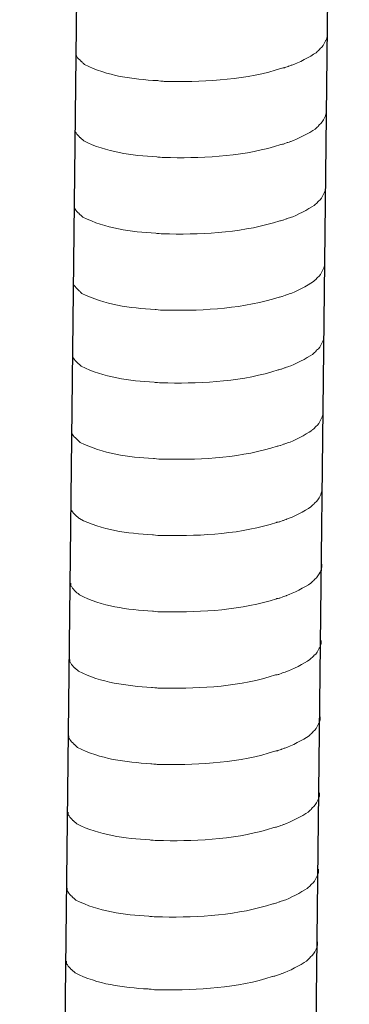
# Model space of a CAD drawing. Units: millimetres. Extents: x 5537 to 9507, y -1036 to 1771.
# Drawn here: x 9395 to 9409, y 2 to 43 of the extents above; entities that cross this region are included whole.
import ezdxf

# ---------------------------------------------------------------- set-up
doc = ezdxf.new("R2010")
doc.units = ezdxf.units.MM
doc.header["$MEASUREMENT"] = 0
doc.layers.get('0').update_dxf_attribs({"true_color": 0x000000})
doc.layers.add('layer 1', color=7, linetype='Continuous')

msp = doc.modelspace()

# ---------------------------------------------------------------- linework, layer by layer
for p, q in [((9408.83311, 122.7234), (9405.55626, -162.18822)), ((9398.34898, 122.4623), (9395.07212, -162.44931))]:
    msp.add_line(p, q)
at = {"layer": 'layer 1', "lineweight": 15}
for points, knots in [([(9407.91144, 42.58692), (9407.91144, 42.58692), (9407.91144, 42.45546), (9407.91144, 42.45546), (9407.91144, 42.45546), (9407.91144, 42.45546), (9407.88273, 42.36188), (9407.88273, 42.36188), (9407.88273, 42.36188), (9407.88273, 42.36188), (9407.85632, 42.30734), (9407.85632, 42.30734), (9407.85632, 42.30734), (9407.85632, 42.30734), (9407.82992, 42.25682), (9407.82992, 42.25682), (9407.82992, 42.25682), (9407.77538, 42.15119), (9407.72486, 42.018), (9407.61578, 41.96289), (9407.61578, 41.96289), (9407.61578, 41.96289), (9407.56469, 41.8963), (9407.56469, 41.8963), (9407.56469, 41.8963), (9407.56469, 41.8963), (9407.49809, 41.84348), (9407.49809, 41.84348), (9407.49809, 41.84348), (9407.49809, 41.84348), (9407.44528, 41.78894), (9407.44528, 41.78894), (9407.44528, 41.78894), (9407.20014, 41.62705), (9406.69782, 41.35551), (9406.43488, 41.27456), (9406.43488, 41.27456), (9406.43488, 41.27456), (9406.27471, 41.22002), (9406.27471, 41.22002)], [0, 0, 0, 0, 0.1, 0.1, 0.1, 0.10000001, 0.2, 0.2, 0.2, 0.20000001, 0.3, 0.3, 0.3, 0.30000001, 0.4, 0.4, 0.4, 0.40000001, 0.5, 0.5, 0.5, 0.50000001, 0.6, 0.6, 0.6, 0.60000001, 0.7, 0.7, 0.7, 0.70000001, 0.8, 0.8, 0.8, 0.80000001, 0.9, 0.9, 0.9, 0.90000001, 1, 1, 1, 1]), ([(9406.27586, 41.22002), (9406.27586, 41.22002), (9406.14612, 41.16778), (9406.14612, 41.16778), (9406.14612, 41.16778), (9406.14612, 41.16778), (9406.01006, 41.14137), (9406.01006, 41.14137), (9406.01006, 41.14137), (9404.59895, 40.67119), (9402.88128, 40.56614), (9401.40473, 40.59427), (9401.40473, 40.59427), (9401.40473, 40.59427), (9401.09931, 40.59427), (9401.09931, 40.59427), (9401.09931, 40.59427), (9401.09931, 40.59427), (9400.83351, 40.62297), (9400.83351, 40.62297), (9400.83351, 40.62297), (9399.78867, 40.68382), (9398.71915, 40.81931), (9397.78166, 41.29925), (9397.78166, 41.29925), (9397.78166, 41.29925), (9397.72712, 41.35206), (9397.72712, 41.35206), (9397.72712, 41.35206), (9397.72712, 41.35206), (9397.67431, 41.39225), (9397.67431, 41.39225), (9397.67431, 41.39225), (9397.67431, 41.39225), (9397.64618, 41.42095), (9397.64618, 41.42095), (9397.64618, 41.42095), (9397.64618, 41.42095), (9397.62149, 41.44277), (9397.62149, 41.44277), (9397.62149, 41.44277), (9397.56925, 41.5019), (9397.49003, 41.56275), (9397.4619, 41.63164), (9397.4619, 41.63164), (9397.4619, 41.63164), (9397.42114, 41.68388), (9397.42114, 41.68388), (9397.42114, 41.68388), (9397.42114, 41.68388), (9397.42114, 41.78952), (9397.42114, 41.78952)], [0, 0, 0, 0, 0.07692308, 0.07692308, 0.07692308, 0.07692309, 0.15384615, 0.15384615, 0.15384615, 0.15384616, 0.23076923, 0.23076923, 0.23076923, 0.23076924, 0.30769231, 0.30769231, 0.30769231, 0.30769232, 0.38461538, 0.38461538, 0.38461538, 0.38461539, 0.46153846, 0.46153846, 0.46153846, 0.46153847, 0.53846154, 0.53846154, 0.53846154, 0.53846155, 0.61538462, 0.61538462, 0.61538462, 0.61538463, 0.69230769, 0.69230769, 0.69230769, 0.6923077, 0.76923077, 0.76923077, 0.76923077, 0.76923078, 0.84615385, 0.84615385, 0.84615385, 0.84615386, 0.92307692, 0.92307692, 0.92307692, 0.92307693, 1, 1, 1, 1]), ([(9407.87477, 39.39892), (9407.87477, 39.39892), (9407.87477, 39.26746), (9407.87477, 39.26746), (9407.87477, 39.26746), (9407.87477, 39.26746), (9407.84607, 39.17388), (9407.84607, 39.17388), (9407.84607, 39.17388), (9407.84607, 39.17388), (9407.81966, 39.11934), (9407.81966, 39.11934), (9407.81966, 39.11934), (9407.81966, 39.11934), (9407.79325, 39.06882), (9407.79325, 39.06882), (9407.79325, 39.06882), (9407.73871, 38.96319), (9407.68819, 38.83), (9407.57912, 38.77489), (9407.57912, 38.77489), (9407.57912, 38.77489), (9407.52802, 38.7083), (9407.52802, 38.7083), (9407.52802, 38.7083), (9407.52802, 38.7083), (9407.46143, 38.65548), (9407.46143, 38.65548), (9407.46143, 38.65548), (9407.46143, 38.65548), (9407.40861, 38.60094), (9407.40861, 38.60094), (9407.40861, 38.60094), (9407.16348, 38.43905), (9406.66115, 38.16751), (9406.39822, 38.08656), (9406.39822, 38.08656), (9406.39822, 38.08656), (9406.23805, 38.03202), (9406.23805, 38.03202)], [0, 0, 0, 0, 0.1, 0.1, 0.1, 0.10000001, 0.2, 0.2, 0.2, 0.20000001, 0.3, 0.3, 0.3, 0.30000001, 0.4, 0.4, 0.4, 0.40000001, 0.5, 0.5, 0.5, 0.50000001, 0.6, 0.6, 0.6, 0.60000001, 0.7, 0.7, 0.7, 0.70000001, 0.8, 0.8, 0.8, 0.80000001, 0.9, 0.9, 0.9, 0.90000001, 1, 1, 1, 1]), ([(9406.2392, 38.03202), (9406.2392, 38.03202), (9406.10945, 37.97978), (9406.10945, 37.97978), (9406.10945, 37.97978), (9406.10945, 37.97978), (9405.97339, 37.95337), (9405.97339, 37.95337), (9405.97339, 37.95337), (9404.56229, 37.48319), (9402.84462, 37.37814), (9401.36806, 37.40627), (9401.36806, 37.40627), (9401.36806, 37.40627), (9401.06265, 37.40627), (9401.06265, 37.40627), (9401.06265, 37.40627), (9401.06265, 37.40627), (9400.79685, 37.43497), (9400.79685, 37.43497), (9400.79685, 37.43497), (9399.75201, 37.49582), (9398.68248, 37.63131), (9397.745, 38.11125), (9397.745, 38.11125), (9397.745, 38.11125), (9397.69046, 38.16406), (9397.69046, 38.16406), (9397.69046, 38.16406), (9397.69046, 38.16406), (9397.63764, 38.20425), (9397.63764, 38.20425), (9397.63764, 38.20425), (9397.63764, 38.20425), (9397.60951, 38.23295), (9397.60951, 38.23295), (9397.60951, 38.23295), (9397.60951, 38.23295), (9397.58483, 38.25477), (9397.58483, 38.25477), (9397.58483, 38.25477), (9397.53258, 38.3139), (9397.45336, 38.37475), (9397.42523, 38.44364), (9397.42523, 38.44364), (9397.42523, 38.44364), (9397.38447, 38.49588), (9397.38447, 38.49588), (9397.38447, 38.49588), (9397.38447, 38.49588), (9397.38447, 38.60152), (9397.38447, 38.60152)], [0, 0, 0, 0, 0.07692308, 0.07692308, 0.07692308, 0.07692309, 0.15384615, 0.15384615, 0.15384615, 0.15384616, 0.23076923, 0.23076923, 0.23076923, 0.23076924, 0.30769231, 0.30769231, 0.30769231, 0.30769232, 0.38461538, 0.38461538, 0.38461538, 0.38461539, 0.46153846, 0.46153846, 0.46153846, 0.46153847, 0.53846154, 0.53846154, 0.53846154, 0.53846155, 0.61538462, 0.61538462, 0.61538462, 0.61538463, 0.69230769, 0.69230769, 0.69230769, 0.6923077, 0.76923077, 0.76923077, 0.76923077, 0.76923078, 0.84615385, 0.84615385, 0.84615385, 0.84615386, 0.92307692, 0.92307692, 0.92307692, 0.92307693, 1, 1, 1, 1]), ([(9407.8381, 36.21092), (9407.8381, 36.21092), (9407.8381, 36.07946), (9407.8381, 36.07946), (9407.8381, 36.07946), (9407.8381, 36.07946), (9407.8094, 35.98588), (9407.8094, 35.98588), (9407.8094, 35.98588), (9407.8094, 35.98588), (9407.78299, 35.93134), (9407.78299, 35.93134), (9407.78299, 35.93134), (9407.78299, 35.93134), (9407.75658, 35.88082), (9407.75658, 35.88082), (9407.75658, 35.88082), (9407.70205, 35.77519), (9407.65153, 35.642), (9407.54245, 35.58689), (9407.54245, 35.58689), (9407.54245, 35.58689), (9407.49136, 35.5203), (9407.49136, 35.5203), (9407.49136, 35.5203), (9407.49136, 35.5203), (9407.42476, 35.46748), (9407.42476, 35.46748), (9407.42476, 35.46748), (9407.42476, 35.46748), (9407.37195, 35.41294), (9407.37195, 35.41294), (9407.37195, 35.41294), (9407.12681, 35.25105), (9406.62448, 34.97951), (9406.36155, 34.89856), (9406.36155, 34.89856), (9406.36155, 34.89856), (9406.20138, 34.84402), (9406.20138, 34.84402)], [0, 0, 0, 0, 0.1, 0.1, 0.1, 0.10000001, 0.2, 0.2, 0.2, 0.20000001, 0.3, 0.3, 0.3, 0.30000001, 0.4, 0.4, 0.4, 0.40000001, 0.5, 0.5, 0.5, 0.50000001, 0.6, 0.6, 0.6, 0.60000001, 0.7, 0.7, 0.7, 0.70000001, 0.8, 0.8, 0.8, 0.80000001, 0.9, 0.9, 0.9, 0.90000001, 1, 1, 1, 1]), ([(9406.20253, 34.84402), (9406.20253, 34.84402), (9406.07279, 34.79178), (9406.07279, 34.79178), (9406.07279, 34.79178), (9406.07279, 34.79178), (9405.93673, 34.76537), (9405.93673, 34.76537), (9405.93673, 34.76537), (9404.52562, 34.29519), (9402.80795, 34.19014), (9401.3314, 34.21827), (9401.3314, 34.21827), (9401.3314, 34.21827), (9401.02598, 34.21827), (9401.02598, 34.21827), (9401.02598, 34.21827), (9401.02598, 34.21827), (9400.76018, 34.24697), (9400.76018, 34.24697), (9400.76018, 34.24697), (9399.71534, 34.30782), (9398.64582, 34.44331), (9397.70833, 34.92325), (9397.70833, 34.92325), (9397.70833, 34.92325), (9397.65379, 34.97606), (9397.65379, 34.97606), (9397.65379, 34.97606), (9397.65379, 34.97606), (9397.60098, 35.01625), (9397.60098, 35.01625), (9397.60098, 35.01625), (9397.60098, 35.01625), (9397.57285, 35.04495), (9397.57285, 35.04495), (9397.57285, 35.04495), (9397.57285, 35.04495), (9397.54816, 35.06677), (9397.54816, 35.06677), (9397.54816, 35.06677), (9397.49592, 35.1259), (9397.41669, 35.18675), (9397.38856, 35.25564), (9397.38856, 35.25564), (9397.38856, 35.25564), (9397.3478, 35.30789), (9397.3478, 35.30789), (9397.3478, 35.30789), (9397.3478, 35.30789), (9397.3478, 35.41352), (9397.3478, 35.41352)], [0, 0, 0, 0, 0.07692308, 0.07692308, 0.07692308, 0.07692309, 0.15384615, 0.15384615, 0.15384615, 0.15384616, 0.23076923, 0.23076923, 0.23076923, 0.23076924, 0.30769231, 0.30769231, 0.30769231, 0.30769232, 0.38461538, 0.38461538, 0.38461538, 0.38461539, 0.46153846, 0.46153846, 0.46153846, 0.46153847, 0.53846154, 0.53846154, 0.53846154, 0.53846155, 0.61538462, 0.61538462, 0.61538462, 0.61538463, 0.69230769, 0.69230769, 0.69230769, 0.6923077, 0.76923077, 0.76923077, 0.76923077, 0.76923078, 0.84615385, 0.84615385, 0.84615385, 0.84615386, 0.92307692, 0.92307692, 0.92307692, 0.92307693, 1, 1, 1, 1]), ([(9407.80144, 33.02293), (9407.80144, 33.02293), (9407.80144, 32.89146), (9407.80144, 32.89146), (9407.80144, 32.89146), (9407.80144, 32.89146), (9407.77273, 32.79788), (9407.77273, 32.79788), (9407.77273, 32.79788), (9407.77273, 32.79788), (9407.74633, 32.74334), (9407.74633, 32.74334), (9407.74633, 32.74334), (9407.74633, 32.74334), (9407.71992, 32.69282), (9407.71992, 32.69282), (9407.71992, 32.69282), (9407.66538, 32.58719), (9407.61486, 32.454), (9407.50578, 32.39889), (9407.50578, 32.39889), (9407.50578, 32.39889), (9407.45469, 32.3323), (9407.45469, 32.3323), (9407.45469, 32.3323), (9407.45469, 32.3323), (9407.3881, 32.27948), (9407.3881, 32.27948), (9407.3881, 32.27948), (9407.3881, 32.27948), (9407.33528, 32.22494), (9407.33528, 32.22494), (9407.33528, 32.22494), (9407.09014, 32.06305), (9406.58782, 31.79151), (9406.32489, 31.71056), (9406.32489, 31.71056), (9406.32489, 31.71056), (9406.16472, 31.65602), (9406.16472, 31.65602)], [0, 0, 0, 0, 0.1, 0.1, 0.1, 0.10000001, 0.2, 0.2, 0.2, 0.20000001, 0.3, 0.3, 0.3, 0.30000001, 0.4, 0.4, 0.4, 0.40000001, 0.5, 0.5, 0.5, 0.50000001, 0.6, 0.6, 0.6, 0.60000001, 0.7, 0.7, 0.7, 0.70000001, 0.8, 0.8, 0.8, 0.80000001, 0.9, 0.9, 0.9, 0.90000001, 1, 1, 1, 1]), ([(9406.16586, 31.65602), (9406.16586, 31.65602), (9406.03612, 31.60378), (9406.03612, 31.60378), (9406.03612, 31.60378), (9406.03612, 31.60378), (9405.90006, 31.57737), (9405.90006, 31.57737), (9405.90006, 31.57737), (9404.48895, 31.1072), (9402.77128, 31.00214), (9401.29473, 31.03027), (9401.29473, 31.03027), (9401.29473, 31.03027), (9400.98932, 31.03027), (9400.98932, 31.03027), (9400.98932, 31.03027), (9400.98932, 31.03027), (9400.72351, 31.05897), (9400.72351, 31.05897), (9400.72351, 31.05897), (9399.67867, 31.11983), (9398.60915, 31.25531), (9397.67166, 31.73525), (9397.67166, 31.73525), (9397.67166, 31.73525), (9397.61713, 31.78806), (9397.61713, 31.78806), (9397.61713, 31.78806), (9397.61713, 31.78806), (9397.56431, 31.82825), (9397.56431, 31.82825), (9397.56431, 31.82825), (9397.56431, 31.82825), (9397.53618, 31.85695), (9397.53618, 31.85695), (9397.53618, 31.85695), (9397.53618, 31.85695), (9397.51149, 31.87877), (9397.51149, 31.87877), (9397.51149, 31.87877), (9397.45925, 31.9379), (9397.38003, 31.99875), (9397.3519, 32.06764), (9397.3519, 32.06764), (9397.3519, 32.06764), (9397.31114, 32.11989), (9397.31114, 32.11989), (9397.31114, 32.11989), (9397.31114, 32.11989), (9397.31114, 32.22552), (9397.31114, 32.22552)], [0, 0, 0, 0, 0.07692308, 0.07692308, 0.07692308, 0.07692309, 0.15384615, 0.15384615, 0.15384615, 0.15384616, 0.23076923, 0.23076923, 0.23076923, 0.23076924, 0.30769231, 0.30769231, 0.30769231, 0.30769232, 0.38461538, 0.38461538, 0.38461538, 0.38461539, 0.46153846, 0.46153846, 0.46153846, 0.46153847, 0.53846154, 0.53846154, 0.53846154, 0.53846155, 0.61538462, 0.61538462, 0.61538462, 0.61538463, 0.69230769, 0.69230769, 0.69230769, 0.6923077, 0.76923077, 0.76923077, 0.76923077, 0.76923078, 0.84615385, 0.84615385, 0.84615385, 0.84615386, 0.92307692, 0.92307692, 0.92307692, 0.92307693, 1, 1, 1, 1]), ([(9407.76648, 29.98307), (9407.76648, 29.98307), (9407.76648, 29.85161), (9407.76648, 29.85161), (9407.76648, 29.85161), (9407.76648, 29.85161), (9407.73777, 29.75803), (9407.73777, 29.75803), (9407.73777, 29.75803), (9407.73777, 29.75803), (9407.71136, 29.70349), (9407.71136, 29.70349), (9407.71136, 29.70349), (9407.71136, 29.70349), (9407.68496, 29.65297), (9407.68496, 29.65297), (9407.68496, 29.65297), (9407.63042, 29.54734), (9407.5799, 29.41415), (9407.47082, 29.35904), (9407.47082, 29.35904), (9407.47082, 29.35904), (9407.41973, 29.29244), (9407.41973, 29.29244), (9407.41973, 29.29244), (9407.41973, 29.29244), (9407.35313, 29.23963), (9407.35313, 29.23963), (9407.35313, 29.23963), (9407.35313, 29.23963), (9407.30032, 29.18509), (9407.30032, 29.18509), (9407.30032, 29.18509), (9407.05518, 29.0232), (9406.55286, 28.75165), (9406.28992, 28.67071), (9406.28992, 28.67071), (9406.28992, 28.67071), (9406.12975, 28.61617), (9406.12975, 28.61617)], [0, 0, 0, 0, 0.1, 0.1, 0.1, 0.10000001, 0.2, 0.2, 0.2, 0.20000001, 0.3, 0.3, 0.3, 0.30000001, 0.4, 0.4, 0.4, 0.40000001, 0.5, 0.5, 0.5, 0.50000001, 0.6, 0.6, 0.6, 0.60000001, 0.7, 0.7, 0.7, 0.70000001, 0.8, 0.8, 0.8, 0.80000001, 0.9, 0.9, 0.9, 0.90000001, 1, 1, 1, 1]), ([(9406.1309, 28.61617), (9406.1309, 28.61617), (9406.00116, 28.56393), (9406.00116, 28.56393), (9406.00116, 28.56393), (9406.00116, 28.56393), (9405.8651, 28.53752), (9405.8651, 28.53752), (9405.8651, 28.53752), (9404.45399, 28.06734), (9402.73632, 27.96228), (9401.25977, 27.99041), (9401.25977, 27.99041), (9401.25977, 27.99041), (9400.95435, 27.99041), (9400.95435, 27.99041), (9400.95435, 27.99041), (9400.95435, 27.99041), (9400.68855, 28.01912), (9400.68855, 28.01912), (9400.68855, 28.01912), (9399.64371, 28.07997), (9398.57419, 28.21546), (9397.6367, 28.69539), (9397.6367, 28.69539), (9397.6367, 28.69539), (9397.58216, 28.74821), (9397.58216, 28.74821), (9397.58216, 28.74821), (9397.58216, 28.74821), (9397.52935, 28.7884), (9397.52935, 28.7884), (9397.52935, 28.7884), (9397.52935, 28.7884), (9397.50122, 28.8171), (9397.50122, 28.8171), (9397.50122, 28.8171), (9397.50122, 28.8171), (9397.47653, 28.83891), (9397.47653, 28.83891), (9397.47653, 28.83891), (9397.42429, 28.89805), (9397.34507, 28.9589), (9397.31694, 29.02779), (9397.31694, 29.02779), (9397.31694, 29.02779), (9397.27618, 29.08003), (9397.27618, 29.08003), (9397.27618, 29.08003), (9397.27618, 29.08003), (9397.27618, 29.18566), (9397.27618, 29.18566)], [0, 0, 0, 0, 0.07692308, 0.07692308, 0.07692308, 0.07692309, 0.15384615, 0.15384615, 0.15384615, 0.15384616, 0.23076923, 0.23076923, 0.23076923, 0.23076924, 0.30769231, 0.30769231, 0.30769231, 0.30769232, 0.38461538, 0.38461538, 0.38461538, 0.38461539, 0.46153846, 0.46153846, 0.46153846, 0.46153847, 0.53846154, 0.53846154, 0.53846154, 0.53846155, 0.61538462, 0.61538462, 0.61538462, 0.61538463, 0.69230769, 0.69230769, 0.69230769, 0.6923077, 0.76923077, 0.76923077, 0.76923077, 0.76923078, 0.84615385, 0.84615385, 0.84615385, 0.84615386, 0.92307692, 0.92307692, 0.92307692, 0.92307693, 1, 1, 1, 1]), ([(9407.72981, 26.79507), (9407.72981, 26.79507), (9407.72981, 26.66361), (9407.72981, 26.66361), (9407.72981, 26.66361), (9407.72981, 26.66361), (9407.70111, 26.57003), (9407.70111, 26.57003), (9407.70111, 26.57003), (9407.70111, 26.57003), (9407.6747, 26.51549), (9407.6747, 26.51549), (9407.6747, 26.51549), (9407.6747, 26.51549), (9407.64829, 26.46497), (9407.64829, 26.46497), (9407.64829, 26.46497), (9407.59375, 26.35934), (9407.54323, 26.22615), (9407.43416, 26.17104), (9407.43416, 26.17104), (9407.43416, 26.17104), (9407.38306, 26.10444), (9407.38306, 26.10444), (9407.38306, 26.10444), (9407.38306, 26.10444), (9407.31647, 26.05163), (9407.31647, 26.05163), (9407.31647, 26.05163), (9407.31647, 26.05163), (9407.26365, 25.99709), (9407.26365, 25.99709), (9407.26365, 25.99709), (9407.01852, 25.8352), (9406.51619, 25.56365), (9406.25326, 25.48271), (9406.25326, 25.48271), (9406.25326, 25.48271), (9406.09309, 25.42817), (9406.09309, 25.42817)], [0, 0, 0, 0, 0.1, 0.1, 0.1, 0.10000001, 0.2, 0.2, 0.2, 0.20000001, 0.3, 0.3, 0.3, 0.30000001, 0.4, 0.4, 0.4, 0.40000001, 0.5, 0.5, 0.5, 0.50000001, 0.6, 0.6, 0.6, 0.60000001, 0.7, 0.7, 0.7, 0.70000001, 0.8, 0.8, 0.8, 0.80000001, 0.9, 0.9, 0.9, 0.90000001, 1, 1, 1, 1]), ([(9406.09423, 25.42817), (9406.09423, 25.42817), (9405.96449, 25.37593), (9405.96449, 25.37593), (9405.96449, 25.37593), (9405.96449, 25.37593), (9405.82843, 25.34952), (9405.82843, 25.34952), (9405.82843, 25.34952), (9404.41733, 24.87934), (9402.69966, 24.77428), (9401.2231, 24.80241), (9401.2231, 24.80241), (9401.2231, 24.80241), (9400.91769, 24.80241), (9400.91769, 24.80241), (9400.91769, 24.80241), (9400.91769, 24.80241), (9400.65189, 24.83112), (9400.65189, 24.83112), (9400.65189, 24.83112), (9399.60705, 24.89197), (9398.53752, 25.02746), (9397.60004, 25.50739), (9397.60004, 25.50739), (9397.60004, 25.50739), (9397.5455, 25.56021), (9397.5455, 25.56021), (9397.5455, 25.56021), (9397.5455, 25.56021), (9397.49268, 25.6004), (9397.49268, 25.6004), (9397.49268, 25.6004), (9397.49268, 25.6004), (9397.46455, 25.6291), (9397.46455, 25.6291), (9397.46455, 25.6291), (9397.46455, 25.6291), (9397.43987, 25.65092), (9397.43987, 25.65092), (9397.43987, 25.65092), (9397.38762, 25.71005), (9397.3084, 25.7709), (9397.28027, 25.83979), (9397.28027, 25.83979), (9397.28027, 25.83979), (9397.23951, 25.89203), (9397.23951, 25.89203), (9397.23951, 25.89203), (9397.23951, 25.89203), (9397.23951, 25.99766), (9397.23951, 25.99766)], [0, 0, 0, 0, 0.07692308, 0.07692308, 0.07692308, 0.07692309, 0.15384615, 0.15384615, 0.15384615, 0.15384616, 0.23076923, 0.23076923, 0.23076923, 0.23076924, 0.30769231, 0.30769231, 0.30769231, 0.30769232, 0.38461538, 0.38461538, 0.38461538, 0.38461539, 0.46153846, 0.46153846, 0.46153846, 0.46153847, 0.53846154, 0.53846154, 0.53846154, 0.53846155, 0.61538462, 0.61538462, 0.61538462, 0.61538463, 0.69230769, 0.69230769, 0.69230769, 0.6923077, 0.76923077, 0.76923077, 0.76923077, 0.76923078, 0.84615385, 0.84615385, 0.84615385, 0.84615386, 0.92307692, 0.92307692, 0.92307692, 0.92307693, 1, 1, 1, 1]), ([(9407.69314, 23.60707), (9407.69314, 23.60707), (9407.69314, 23.47561), (9407.69314, 23.47561), (9407.69314, 23.47561), (9407.69314, 23.47561), (9407.66444, 23.38203), (9407.66444, 23.38203), (9407.66444, 23.38203), (9407.66444, 23.38203), (9407.63803, 23.32749), (9407.63803, 23.32749), (9407.63803, 23.32749), (9407.63803, 23.32749), (9407.61162, 23.27697), (9407.61162, 23.27697), (9407.61162, 23.27697), (9407.55709, 23.17134), (9407.50657, 23.03815), (9407.39749, 22.98304), (9407.39749, 22.98304), (9407.39749, 22.98304), (9407.3464, 22.91644), (9407.3464, 22.91644), (9407.3464, 22.91644), (9407.3464, 22.91644), (9407.2798, 22.86363), (9407.2798, 22.86363), (9407.2798, 22.86363), (9407.2798, 22.86363), (9407.22699, 22.80909), (9407.22699, 22.80909), (9407.22699, 22.80909), (9406.98185, 22.6472), (9406.47952, 22.37565), (9406.21659, 22.29471), (9406.21659, 22.29471), (9406.21659, 22.29471), (9406.05642, 22.24017), (9406.05642, 22.24017)], [0, 0, 0, 0, 0.1, 0.1, 0.1, 0.10000001, 0.2, 0.2, 0.2, 0.20000001, 0.3, 0.3, 0.3, 0.30000001, 0.4, 0.4, 0.4, 0.40000001, 0.5, 0.5, 0.5, 0.50000001, 0.6, 0.6, 0.6, 0.60000001, 0.7, 0.7, 0.7, 0.70000001, 0.8, 0.8, 0.8, 0.80000001, 0.9, 0.9, 0.9, 0.90000001, 1, 1, 1, 1]), ([(9406.05757, 22.24017), (9406.05757, 22.24017), (9405.92783, 22.18793), (9405.92783, 22.18793), (9405.92783, 22.18793), (9405.92783, 22.18793), (9405.79177, 22.16152), (9405.79177, 22.16152), (9405.79177, 22.16152), (9404.38066, 21.69134), (9402.66299, 21.58628), (9401.18644, 21.61441), (9401.18644, 21.61441), (9401.18644, 21.61441), (9400.88102, 21.61441), (9400.88102, 21.61441), (9400.88102, 21.61441), (9400.88102, 21.61441), (9400.61522, 21.64312), (9400.61522, 21.64312), (9400.61522, 21.64312), (9399.57038, 21.70397), (9398.50086, 21.83946), (9397.56337, 22.31939), (9397.56337, 22.31939), (9397.56337, 22.31939), (9397.50883, 22.37221), (9397.50883, 22.37221), (9397.50883, 22.37221), (9397.50883, 22.37221), (9397.45602, 22.4124), (9397.45602, 22.4124), (9397.45602, 22.4124), (9397.45602, 22.4124), (9397.42789, 22.4411), (9397.42789, 22.4411), (9397.42789, 22.4411), (9397.42789, 22.4411), (9397.4032, 22.46292), (9397.4032, 22.46292), (9397.4032, 22.46292), (9397.35096, 22.52205), (9397.27173, 22.5829), (9397.2436, 22.65179), (9397.2436, 22.65179), (9397.2436, 22.65179), (9397.20284, 22.70403), (9397.20284, 22.70403), (9397.20284, 22.70403), (9397.20284, 22.70403), (9397.20284, 22.80966), (9397.20284, 22.80966)], [0, 0, 0, 0, 0.07692308, 0.07692308, 0.07692308, 0.07692309, 0.15384615, 0.15384615, 0.15384615, 0.15384616, 0.23076923, 0.23076923, 0.23076923, 0.23076924, 0.30769231, 0.30769231, 0.30769231, 0.30769232, 0.38461538, 0.38461538, 0.38461538, 0.38461539, 0.46153846, 0.46153846, 0.46153846, 0.46153847, 0.53846154, 0.53846154, 0.53846154, 0.53846155, 0.61538462, 0.61538462, 0.61538462, 0.61538463, 0.69230769, 0.69230769, 0.69230769, 0.6923077, 0.76923077, 0.76923077, 0.76923077, 0.76923078, 0.84615385, 0.84615385, 0.84615385, 0.84615386, 0.92307692, 0.92307692, 0.92307692, 0.92307693, 1, 1, 1, 1]), ([(9407.69314, 20.41907), (9407.69314, 20.41907), (9407.69314, 20.28761), (9407.69314, 20.28761), (9407.69314, 20.28761), (9407.69314, 20.28761), (9407.66444, 20.19403), (9407.66444, 20.19403), (9407.66444, 20.19403), (9407.66444, 20.19403), (9407.63803, 20.13949), (9407.63803, 20.13949), (9407.63803, 20.13949), (9407.63803, 20.13949), (9407.61162, 20.08897), (9407.61162, 20.08897), (9407.61162, 20.08897), (9407.55709, 19.98334), (9407.50657, 19.85015), (9407.39749, 19.79504), (9407.39749, 19.79504), (9407.39749, 19.79504), (9407.3464, 19.72845), (9407.3464, 19.72845), (9407.3464, 19.72845), (9407.3464, 19.72845), (9407.2798, 19.67563), (9407.2798, 19.67563), (9407.2798, 19.67563), (9407.2798, 19.67563), (9407.22699, 19.62109), (9407.22699, 19.62109), (9407.22699, 19.62109), (9406.98185, 19.4592), (9406.47952, 19.18765), (9406.21659, 19.10671), (9406.21659, 19.10671), (9406.21659, 19.10671), (9406.05642, 19.05217), (9406.05642, 19.05217)], [0, 0, 0, 0, 0.1, 0.1, 0.1, 0.10000001, 0.2, 0.2, 0.2, 0.20000001, 0.3, 0.3, 0.3, 0.30000001, 0.4, 0.4, 0.4, 0.40000001, 0.5, 0.5, 0.5, 0.50000001, 0.6, 0.6, 0.6, 0.60000001, 0.7, 0.7, 0.7, 0.70000001, 0.8, 0.8, 0.8, 0.80000001, 0.9, 0.9, 0.9, 0.90000001, 1, 1, 1, 1]), ([(9406.05757, 19.05217), (9406.05757, 19.05217), (9405.92783, 18.99993), (9405.92783, 18.99993), (9405.92783, 18.99993), (9405.92783, 18.99993), (9405.79177, 18.97352), (9405.79177, 18.97352), (9405.79177, 18.97352), (9404.38066, 18.50334), (9402.66299, 18.39828), (9401.18644, 18.42641), (9401.18644, 18.42641), (9401.18644, 18.42641), (9400.88102, 18.42641), (9400.88102, 18.42641), (9400.88102, 18.42641), (9400.88102, 18.42641), (9400.61522, 18.45512), (9400.61522, 18.45512), (9400.61522, 18.45512), (9399.57038, 18.51597), (9398.50086, 18.65146), (9397.56337, 19.13139), (9397.56337, 19.13139), (9397.56337, 19.13139), (9397.50883, 19.18421), (9397.50883, 19.18421), (9397.50883, 19.18421), (9397.50883, 19.18421), (9397.45602, 19.2244), (9397.45602, 19.2244), (9397.45602, 19.2244), (9397.45602, 19.2244), (9397.42789, 19.2531), (9397.42789, 19.2531), (9397.42789, 19.2531), (9397.42789, 19.2531), (9397.4032, 19.27492), (9397.4032, 19.27492), (9397.4032, 19.27492), (9397.35096, 19.33405), (9397.27173, 19.3949), (9397.2436, 19.46379), (9397.2436, 19.46379), (9397.2436, 19.46379), (9397.20284, 19.51603), (9397.20284, 19.51603), (9397.20284, 19.51603), (9397.20284, 19.51603), (9397.20284, 19.62166), (9397.20284, 19.62166)], [0, 0, 0, 0, 0.07692308, 0.07692308, 0.07692308, 0.07692309, 0.15384615, 0.15384615, 0.15384615, 0.15384616, 0.23076923, 0.23076923, 0.23076923, 0.23076924, 0.30769231, 0.30769231, 0.30769231, 0.30769232, 0.38461538, 0.38461538, 0.38461538, 0.38461539, 0.46153846, 0.46153846, 0.46153846, 0.46153847, 0.53846154, 0.53846154, 0.53846154, 0.53846155, 0.61538462, 0.61538462, 0.61538462, 0.61538463, 0.69230769, 0.69230769, 0.69230769, 0.6923077, 0.76923077, 0.76923077, 0.76923077, 0.76923078, 0.84615385, 0.84615385, 0.84615385, 0.84615386, 0.92307692, 0.92307692, 0.92307692, 0.92307693, 1, 1, 1, 1]), ([(9407.65648, 17.23107), (9407.65648, 17.23107), (9407.65648, 17.09961), (9407.65648, 17.09961), (9407.65648, 17.09961), (9407.65648, 17.09961), (9407.62777, 17.00603), (9407.62777, 17.00603), (9407.62777, 17.00603), (9407.62777, 17.00603), (9407.60137, 16.95149), (9407.60137, 16.95149), (9407.60137, 16.95149), (9407.60137, 16.95149), (9407.57496, 16.90097), (9407.57496, 16.90097), (9407.57496, 16.90097), (9407.52042, 16.79534), (9407.4699, 16.66215), (9407.36082, 16.60704), (9407.36082, 16.60704), (9407.36082, 16.60704), (9407.30973, 16.54045), (9407.30973, 16.54045), (9407.30973, 16.54045), (9407.30973, 16.54045), (9407.24313, 16.48763), (9407.24313, 16.48763), (9407.24313, 16.48763), (9407.24313, 16.48763), (9407.19032, 16.43309), (9407.19032, 16.43309), (9407.19032, 16.43309), (9406.94518, 16.2712), (9406.44286, 15.99965), (9406.17992, 15.91871), (9406.17992, 15.91871), (9406.17992, 15.91871), (9406.01975, 15.86417), (9406.01975, 15.86417)], [0, 0, 0, 0, 0.1, 0.1, 0.1, 0.10000001, 0.2, 0.2, 0.2, 0.20000001, 0.3, 0.3, 0.3, 0.30000001, 0.4, 0.4, 0.4, 0.40000001, 0.5, 0.5, 0.5, 0.50000001, 0.6, 0.6, 0.6, 0.60000001, 0.7, 0.7, 0.7, 0.70000001, 0.8, 0.8, 0.8, 0.80000001, 0.9, 0.9, 0.9, 0.90000001, 1, 1, 1, 1]), ([(9406.0209, 15.86417), (9406.0209, 15.86417), (9405.89116, 15.81193), (9405.89116, 15.81193), (9405.89116, 15.81193), (9405.89116, 15.81193), (9405.7551, 15.78552), (9405.7551, 15.78552), (9405.7551, 15.78552), (9404.34399, 15.31534), (9402.62632, 15.21028), (9401.14977, 15.23841), (9401.14977, 15.23841), (9401.14977, 15.23841), (9400.84436, 15.23841), (9400.84436, 15.23841), (9400.84436, 15.23841), (9400.84436, 15.23841), (9400.57855, 15.26712), (9400.57855, 15.26712), (9400.57855, 15.26712), (9399.53371, 15.32797), (9398.46419, 15.46346), (9397.5267, 15.94339), (9397.5267, 15.94339), (9397.5267, 15.94339), (9397.47217, 15.99621), (9397.47217, 15.99621), (9397.47217, 15.99621), (9397.47217, 15.99621), (9397.41935, 16.0364), (9397.41935, 16.0364), (9397.41935, 16.0364), (9397.41935, 16.0364), (9397.39122, 16.0651), (9397.39122, 16.0651), (9397.39122, 16.0651), (9397.39122, 16.0651), (9397.36653, 16.08692), (9397.36653, 16.08692), (9397.36653, 16.08692), (9397.31429, 16.14605), (9397.23507, 16.2069), (9397.20694, 16.27579), (9397.20694, 16.27579), (9397.20694, 16.27579), (9397.16618, 16.32803), (9397.16618, 16.32803), (9397.16618, 16.32803), (9397.16618, 16.32803), (9397.16618, 16.43367), (9397.16618, 16.43367)], [0, 0, 0, 0, 0.07692308, 0.07692308, 0.07692308, 0.07692309, 0.15384615, 0.15384615, 0.15384615, 0.15384616, 0.23076923, 0.23076923, 0.23076923, 0.23076924, 0.30769231, 0.30769231, 0.30769231, 0.30769232, 0.38461538, 0.38461538, 0.38461538, 0.38461539, 0.46153846, 0.46153846, 0.46153846, 0.46153847, 0.53846154, 0.53846154, 0.53846154, 0.53846155, 0.61538462, 0.61538462, 0.61538462, 0.61538463, 0.69230769, 0.69230769, 0.69230769, 0.6923077, 0.76923077, 0.76923077, 0.76923077, 0.76923078, 0.84615385, 0.84615385, 0.84615385, 0.84615386, 0.92307692, 0.92307692, 0.92307692, 0.92307693, 1, 1, 1, 1]), ([(9407.61981, 14.04307), (9407.61981, 14.04307), (9407.61981, 13.91161), (9407.61981, 13.91161), (9407.61981, 13.91161), (9407.61981, 13.91161), (9407.59111, 13.81803), (9407.59111, 13.81803), (9407.59111, 13.81803), (9407.59111, 13.81803), (9407.5647, 13.76349), (9407.5647, 13.76349), (9407.5647, 13.76349), (9407.5647, 13.76349), (9407.53829, 13.71297), (9407.53829, 13.71297), (9407.53829, 13.71297), (9407.48375, 13.60734), (9407.43323, 13.47415), (9407.32416, 13.41904), (9407.32416, 13.41904), (9407.32416, 13.41904), (9407.27306, 13.35245), (9407.27306, 13.35245), (9407.27306, 13.35245), (9407.27306, 13.35245), (9407.20647, 13.29963), (9407.20647, 13.29963), (9407.20647, 13.29963), (9407.20647, 13.29963), (9407.15365, 13.24509), (9407.15365, 13.24509), (9407.15365, 13.24509), (9406.90852, 13.0832), (9406.40619, 12.81166), (9406.14326, 12.73071), (9406.14326, 12.73071), (9406.14326, 12.73071), (9405.98309, 12.67617), (9405.98309, 12.67617)], [0, 0, 0, 0, 0.1, 0.1, 0.1, 0.10000001, 0.2, 0.2, 0.2, 0.20000001, 0.3, 0.3, 0.3, 0.30000001, 0.4, 0.4, 0.4, 0.40000001, 0.5, 0.5, 0.5, 0.50000001, 0.6, 0.6, 0.6, 0.60000001, 0.7, 0.7, 0.7, 0.70000001, 0.8, 0.8, 0.8, 0.80000001, 0.9, 0.9, 0.9, 0.90000001, 1, 1, 1, 1]), ([(9405.98424, 12.67617), (9405.98424, 12.67617), (9405.85449, 12.62393), (9405.85449, 12.62393), (9405.85449, 12.62393), (9405.85449, 12.62393), (9405.71843, 12.59752), (9405.71843, 12.59752), (9405.71843, 12.59752), (9404.30733, 12.12734), (9402.58966, 12.02229), (9401.1131, 12.05042), (9401.1131, 12.05042), (9401.1131, 12.05042), (9400.80769, 12.05042), (9400.80769, 12.05042), (9400.80769, 12.05042), (9400.80769, 12.05042), (9400.54189, 12.07912), (9400.54189, 12.07912), (9400.54189, 12.07912), (9399.49705, 12.13997), (9398.42752, 12.27546), (9397.49004, 12.75539), (9397.49004, 12.75539), (9397.49004, 12.75539), (9397.4355, 12.80821), (9397.4355, 12.80821), (9397.4355, 12.80821), (9397.4355, 12.80821), (9397.38268, 12.8484), (9397.38268, 12.8484), (9397.38268, 12.8484), (9397.38268, 12.8484), (9397.35455, 12.8771), (9397.35455, 12.8771), (9397.35455, 12.8771), (9397.35455, 12.8771), (9397.32987, 12.89892), (9397.32987, 12.89892), (9397.32987, 12.89892), (9397.27763, 12.95805), (9397.1984, 13.0189), (9397.17027, 13.08779), (9397.17027, 13.08779), (9397.17027, 13.08779), (9397.12951, 13.14003), (9397.12951, 13.14003), (9397.12951, 13.14003), (9397.12951, 13.14003), (9397.12951, 13.24567), (9397.12951, 13.24567)], [0, 0, 0, 0, 0.07692308, 0.07692308, 0.07692308, 0.07692309, 0.15384615, 0.15384615, 0.15384615, 0.15384616, 0.23076923, 0.23076923, 0.23076923, 0.23076924, 0.30769231, 0.30769231, 0.30769231, 0.30769232, 0.38461538, 0.38461538, 0.38461538, 0.38461539, 0.46153846, 0.46153846, 0.46153846, 0.46153847, 0.53846154, 0.53846154, 0.53846154, 0.53846155, 0.61538462, 0.61538462, 0.61538462, 0.61538463, 0.69230769, 0.69230769, 0.69230769, 0.6923077, 0.76923077, 0.76923077, 0.76923077, 0.76923078, 0.84615385, 0.84615385, 0.84615385, 0.84615386, 0.92307692, 0.92307692, 0.92307692, 0.92307693, 1, 1, 1, 1]), ([(9407.58315, 10.85507), (9407.58315, 10.85507), (9407.58315, 10.72361), (9407.58315, 10.72361), (9407.58315, 10.72361), (9407.58315, 10.72361), (9407.55444, 10.63003), (9407.55444, 10.63003), (9407.55444, 10.63003), (9407.55444, 10.63003), (9407.52803, 10.57549), (9407.52803, 10.57549), (9407.52803, 10.57549), (9407.52803, 10.57549), (9407.50163, 10.52497), (9407.50163, 10.52497), (9407.50163, 10.52497), (9407.44709, 10.41934), (9407.39657, 10.28615), (9407.28749, 10.23104), (9407.28749, 10.23104), (9407.28749, 10.23104), (9407.2364, 10.16445), (9407.2364, 10.16445), (9407.2364, 10.16445), (9407.2364, 10.16445), (9407.1698, 10.11163), (9407.1698, 10.11163), (9407.1698, 10.11163), (9407.1698, 10.11163), (9407.11699, 10.05709), (9407.11699, 10.05709), (9407.11699, 10.05709), (9406.87185, 9.8952), (9406.36952, 9.62366), (9406.10659, 9.54271), (9406.10659, 9.54271), (9406.10659, 9.54271), (9405.94642, 9.48817), (9405.94642, 9.48817)], [0, 0, 0, 0, 0.1, 0.1, 0.1, 0.10000001, 0.2, 0.2, 0.2, 0.20000001, 0.3, 0.3, 0.3, 0.30000001, 0.4, 0.4, 0.4, 0.40000001, 0.5, 0.5, 0.5, 0.50000001, 0.6, 0.6, 0.6, 0.60000001, 0.7, 0.7, 0.7, 0.70000001, 0.8, 0.8, 0.8, 0.80000001, 0.9, 0.9, 0.9, 0.90000001, 1, 1, 1, 1]), ([(9405.94757, 9.48817), (9405.94757, 9.48817), (9405.81783, 9.43593), (9405.81783, 9.43593), (9405.81783, 9.43593), (9405.81783, 9.43593), (9405.68177, 9.40952), (9405.68177, 9.40952), (9405.68177, 9.40952), (9404.27066, 8.93934), (9402.55299, 8.83429), (9401.07644, 8.86242), (9401.07644, 8.86242), (9401.07644, 8.86242), (9400.77102, 8.86242), (9400.77102, 8.86242), (9400.77102, 8.86242), (9400.77102, 8.86242), (9400.50522, 8.89112), (9400.50522, 8.89112), (9400.50522, 8.89112), (9399.46038, 8.95197), (9398.39086, 9.08746), (9397.45337, 9.5674), (9397.45337, 9.5674), (9397.45337, 9.5674), (9397.39883, 9.62021), (9397.39883, 9.62021), (9397.39883, 9.62021), (9397.39883, 9.62021), (9397.34602, 9.6604), (9397.34602, 9.6604), (9397.34602, 9.6604), (9397.34602, 9.6604), (9397.31789, 9.6891), (9397.31789, 9.6891), (9397.31789, 9.6891), (9397.31789, 9.6891), (9397.2932, 9.71092), (9397.2932, 9.71092), (9397.2932, 9.71092), (9397.24096, 9.77005), (9397.16174, 9.8309), (9397.13361, 9.89979), (9397.13361, 9.89979), (9397.13361, 9.89979), (9397.09284, 9.95203), (9397.09284, 9.95203), (9397.09284, 9.95203), (9397.09284, 9.95203), (9397.09284, 10.05767), (9397.09284, 10.05767)], [0, 0, 0, 0, 0.07692308, 0.07692308, 0.07692308, 0.07692309, 0.15384615, 0.15384615, 0.15384615, 0.15384616, 0.23076923, 0.23076923, 0.23076923, 0.23076924, 0.30769231, 0.30769231, 0.30769231, 0.30769232, 0.38461538, 0.38461538, 0.38461538, 0.38461539, 0.46153846, 0.46153846, 0.46153846, 0.46153847, 0.53846154, 0.53846154, 0.53846154, 0.53846155, 0.61538462, 0.61538462, 0.61538462, 0.61538463, 0.69230769, 0.69230769, 0.69230769, 0.6923077, 0.76923077, 0.76923077, 0.76923077, 0.76923078, 0.84615385, 0.84615385, 0.84615385, 0.84615386, 0.92307692, 0.92307692, 0.92307692, 0.92307693, 1, 1, 1, 1]), ([(9407.54648, 7.66707), (9407.54648, 7.66707), (9407.54648, 7.53561), (9407.54648, 7.53561), (9407.54648, 7.53561), (9407.54648, 7.53561), (9407.51778, 7.44203), (9407.51778, 7.44203), (9407.51778, 7.44203), (9407.51778, 7.44203), (9407.49137, 7.38749), (9407.49137, 7.38749), (9407.49137, 7.38749), (9407.49137, 7.38749), (9407.46496, 7.33697), (9407.46496, 7.33697), (9407.46496, 7.33697), (9407.41042, 7.23134), (9407.3599, 7.09815), (9407.25082, 7.04304), (9407.25082, 7.04304), (9407.25082, 7.04304), (9407.19973, 6.97645), (9407.19973, 6.97645), (9407.19973, 6.97645), (9407.19973, 6.97645), (9407.13314, 6.92363), (9407.13314, 6.92363), (9407.13314, 6.92363), (9407.13314, 6.92363), (9407.08032, 6.86909), (9407.08032, 6.86909), (9407.08032, 6.86909), (9406.83519, 6.7072), (9406.33286, 6.43566), (9406.06993, 6.35471), (9406.06993, 6.35471), (9406.06993, 6.35471), (9405.90976, 6.30017), (9405.90976, 6.30017)], [0, 0, 0, 0, 0.1, 0.1, 0.1, 0.10000001, 0.2, 0.2, 0.2, 0.20000001, 0.3, 0.3, 0.3, 0.30000001, 0.4, 0.4, 0.4, 0.40000001, 0.5, 0.5, 0.5, 0.50000001, 0.6, 0.6, 0.6, 0.60000001, 0.7, 0.7, 0.7, 0.70000001, 0.8, 0.8, 0.8, 0.80000001, 0.9, 0.9, 0.9, 0.90000001, 1, 1, 1, 1]), ([(9405.9109, 6.30017), (9405.9109, 6.30017), (9405.78116, 6.24793), (9405.78116, 6.24793), (9405.78116, 6.24793), (9405.78116, 6.24793), (9405.6451, 6.22152), (9405.6451, 6.22152), (9405.6451, 6.22152), (9404.23399, 5.75134), (9402.51632, 5.64629), (9401.03977, 5.67442), (9401.03977, 5.67442), (9401.03977, 5.67442), (9400.73436, 5.67442), (9400.73436, 5.67442), (9400.73436, 5.67442), (9400.73436, 5.67442), (9400.46855, 5.70312), (9400.46855, 5.70312), (9400.46855, 5.70312), (9399.42372, 5.76397), (9398.35419, 5.89946), (9397.41671, 6.3794), (9397.41671, 6.3794), (9397.41671, 6.3794), (9397.36217, 6.43221), (9397.36217, 6.43221), (9397.36217, 6.43221), (9397.36217, 6.43221), (9397.30935, 6.4724), (9397.30935, 6.4724), (9397.30935, 6.4724), (9397.30935, 6.4724), (9397.28122, 6.5011), (9397.28122, 6.5011), (9397.28122, 6.5011), (9397.28122, 6.5011), (9397.25654, 6.52292), (9397.25654, 6.52292), (9397.25654, 6.52292), (9397.20429, 6.58205), (9397.12507, 6.6429), (9397.09694, 6.71179), (9397.09694, 6.71179), (9397.09694, 6.71179), (9397.05618, 6.76403), (9397.05618, 6.76403), (9397.05618, 6.76403), (9397.05618, 6.76403), (9397.05618, 6.86967), (9397.05618, 6.86967)], [0, 0, 0, 0, 0.07692308, 0.07692308, 0.07692308, 0.07692309, 0.15384615, 0.15384615, 0.15384615, 0.15384616, 0.23076923, 0.23076923, 0.23076923, 0.23076924, 0.30769231, 0.30769231, 0.30769231, 0.30769232, 0.38461538, 0.38461538, 0.38461538, 0.38461539, 0.46153846, 0.46153846, 0.46153846, 0.46153847, 0.53846154, 0.53846154, 0.53846154, 0.53846155, 0.61538462, 0.61538462, 0.61538462, 0.61538463, 0.69230769, 0.69230769, 0.69230769, 0.6923077, 0.76923077, 0.76923077, 0.76923077, 0.76923078, 0.84615385, 0.84615385, 0.84615385, 0.84615386, 0.92307692, 0.92307692, 0.92307692, 0.92307693, 1, 1, 1, 1]), ([(9407.51152, 4.62722), (9407.51152, 4.62722), (9407.51152, 4.49575), (9407.51152, 4.49575), (9407.51152, 4.49575), (9407.51152, 4.49575), (9407.48281, 4.40218), (9407.48281, 4.40218), (9407.48281, 4.40218), (9407.48281, 4.40218), (9407.4564, 4.34764), (9407.4564, 4.34764), (9407.4564, 4.34764), (9407.4564, 4.34764), (9407.43, 4.29712), (9407.43, 4.29712), (9407.43, 4.29712), (9407.37546, 4.19149), (9407.32494, 4.0583), (9407.21586, 4.00319), (9407.21586, 4.00319), (9407.21586, 4.00319), (9407.16477, 3.93659), (9407.16477, 3.93659), (9407.16477, 3.93659), (9407.16477, 3.93659), (9407.09817, 3.88378), (9407.09817, 3.88378), (9407.09817, 3.88378), (9407.09817, 3.88378), (9407.04536, 3.82924), (9407.04536, 3.82924), (9407.04536, 3.82924), (9406.80022, 3.66735), (9406.2979, 3.3958), (9406.03496, 3.31486), (9406.03496, 3.31486), (9406.03496, 3.31486), (9405.87479, 3.26032), (9405.87479, 3.26032)], [0, 0, 0, 0, 0.1, 0.1, 0.1, 0.10000001, 0.2, 0.2, 0.2, 0.20000001, 0.3, 0.3, 0.3, 0.30000001, 0.4, 0.4, 0.4, 0.40000001, 0.5, 0.5, 0.5, 0.50000001, 0.6, 0.6, 0.6, 0.60000001, 0.7, 0.7, 0.7, 0.70000001, 0.8, 0.8, 0.8, 0.80000001, 0.9, 0.9, 0.9, 0.90000001, 1, 1, 1, 1]), ([(9405.87594, 3.26032), (9405.87594, 3.26032), (9405.7462, 3.20808), (9405.7462, 3.20808), (9405.7462, 3.20808), (9405.7462, 3.20808), (9405.61014, 3.18167), (9405.61014, 3.18167), (9405.61014, 3.18167), (9404.19903, 2.71149), (9402.48136, 2.60643), (9401.00481, 2.63456), (9401.00481, 2.63456), (9401.00481, 2.63456), (9400.6994, 2.63456), (9400.6994, 2.63456), (9400.6994, 2.63456), (9400.6994, 2.63456), (9400.43359, 2.66327), (9400.43359, 2.66327), (9400.43359, 2.66327), (9399.38875, 2.72412), (9398.31923, 2.8596), (9397.38174, 3.33954), (9397.38174, 3.33954), (9397.38174, 3.33954), (9397.32721, 3.39236), (9397.32721, 3.39236), (9397.32721, 3.39236), (9397.32721, 3.39236), (9397.27439, 3.43254), (9397.27439, 3.43254), (9397.27439, 3.43254), (9397.27439, 3.43254), (9397.24626, 3.46125), (9397.24626, 3.46125), (9397.24626, 3.46125), (9397.24626, 3.46125), (9397.22157, 3.48306), (9397.22157, 3.48306), (9397.22157, 3.48306), (9397.16933, 3.54219), (9397.09011, 3.60305), (9397.06198, 3.67194), (9397.06198, 3.67194), (9397.06198, 3.67194), (9397.02122, 3.72418), (9397.02122, 3.72418), (9397.02122, 3.72418), (9397.02122, 3.72418), (9397.02122, 3.82981), (9397.02122, 3.82981)], [0, 0, 0, 0, 0.07692308, 0.07692308, 0.07692308, 0.07692309, 0.15384615, 0.15384615, 0.15384615, 0.15384616, 0.23076923, 0.23076923, 0.23076923, 0.23076924, 0.30769231, 0.30769231, 0.30769231, 0.30769232, 0.38461538, 0.38461538, 0.38461538, 0.38461539, 0.46153846, 0.46153846, 0.46153846, 0.46153847, 0.53846154, 0.53846154, 0.53846154, 0.53846155, 0.61538462, 0.61538462, 0.61538462, 0.61538463, 0.69230769, 0.69230769, 0.69230769, 0.6923077, 0.76923077, 0.76923077, 0.76923077, 0.76923078, 0.84615385, 0.84615385, 0.84615385, 0.84615386, 0.92307692, 0.92307692, 0.92307692, 0.92307693, 1, 1, 1, 1])]:
    msp.add_open_spline(points, degree=3, knots=knots, dxfattribs=at)

doc.saveas('drawing.dxf')
